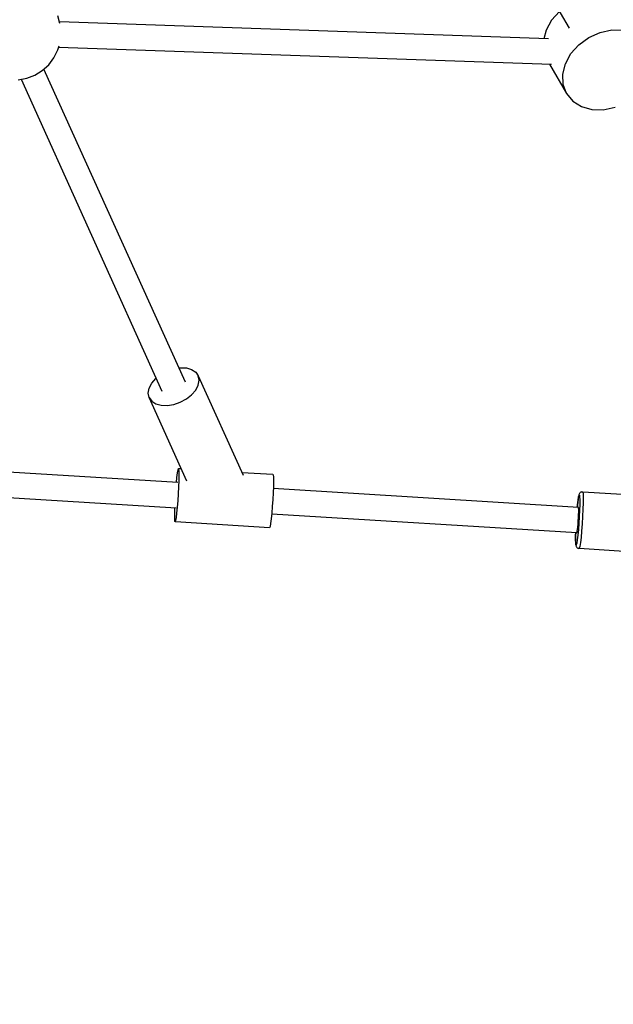
# Model space of a CAD drawing. Units: millimetres. Extents: x 215 to 9815, y 3105 to 12705.
# Drawn here: x 6130 to 6506, y 4736 to 5360 of the extents above; entities that cross this region are included whole.
import ezdxf

# ---------------------------------------------------------------- set-up
doc = ezdxf.new("R2010")
doc.units = ezdxf.units.MM
doc.layers.add('PV-1A5E', color=7, linetype='Continuous')

# ---------------------------------------------------------------- blocks, each defined once
blk = doc.blocks.new('*U1')
at = {"layer": 'PV-1A5E'}
for p, q in [((5628.51, 1291.2), (5777.48, 1033.17)), ((5771.36, 1043.77), (5766.45, 1038.29)), ((5454.72, 1036.26), (5453.36, 1041.01)), ((5764.47, 1026.48), (5454.44, 1037.21)), ((5766.45, 1038.29), (5762.95, 1031.92)), ((5762.95, 1031.92), (5761.61, 1026.58)), ((5790.09, 1027.34), (5797.22, 1030.52)), ((5797.22, 1030.52), (5804.67, 1032.09)), ((5804.67, 1032.09), (5811.94, 1031.93)), ((5783.77, 1022.76), (5790.09, 1027.34)), ((5450.91, 1014.49), (5453.36, 1019.42)), ((5453.36, 1019.42), (5454.13, 1022.12)), ((5453.88, 1021.23), (5766.32, 1010.42)), ((5778.69, 1017.09), (5783.77, 1022.76)), ((5447.58, 1010.09), (5450.91, 1014.49)), ((5775.19, 1010.71), (5778.69, 1017.09)), ((5438.82, 1003.48), (5443.51, 1006.38)), ((5443.51, 1006.38), (5447.58, 1010.09)), ((5534.28, 808.81), (5444.58, 1007.35)), ((5765.2, 1010.46), (5775.97, 991.79)), ((5773.52, 1004.08), (5775.19, 1010.71)), ((5428.27, 1000.47), (5433.68, 1001.48)), ((5430.06, 1000.81), (5519.36, 803.17)), ((5433.68, 1001.48), (5438.82, 1003.48)), ((5773.79, 997.62), (5773.52, 1004.08)), ((5775.97, 991.79), (5773.79, 997.62)), ((5775.97, 991.79), (5779.93, 986.99)), ((5779.93, 986.99), (5785.38, 983.53)), ((5785.38, 983.53), (5791.97, 981.66)), ((5791.97, 981.66), (5799.23, 981.5)), ((5799.23, 981.5), (5806.69, 983.07)), ((5530.2, 817.86), (5530.99, 817.98)), ((5530.99, 817.98), (5534.88, 817.83)), ((5534.88, 817.83), (5538.21, 816.86)), ((5538.21, 816.86), (5540.77, 815.16)), ((5540.77, 815.16), (5542.38, 812.83)), ((5542.93, 810.04), (5542.38, 812.83)), ((5542.38, 812.83), (5570.86, 749.8)), ((5511.26, 805.01), (5512.87, 808.15)), ((5512.87, 808.15), (5515.43, 811.14)), ((5515.43, 811.14), (5515.67, 811.33)), ((5540.77, 803.83), (5542.38, 806.97)), ((5542.38, 806.97), (5542.93, 810.04)), ((5510.71, 801.94), (5511.26, 805.01)), ((5511.26, 799.15), (5510.71, 801.94)), ((5511.26, 799.15), (5512.87, 796.82)), ((5535.21, 746.14), (5511.26, 799.15)), ((5534.88, 798.2), (5538.21, 800.84)), ((5538.21, 800.84), (5540.77, 803.83)), ((5512.87, 796.82), (5515.43, 795.12)), ((5515.43, 795.12), (5518.77, 794.16)), ((5518.77, 794.16), (5522.65, 794)), ((5522.65, 794), (5526.82, 794.66)), ((5526.82, 794.66), (5530.99, 796.1)), ((5530.99, 796.1), (5534.88, 798.2)), ((5529.37, 745.15), (5175.22, 767.04)), ((5174.24, 751.1), (5528.33, 729.21)), ((5528.85, 748.51), (5529.22, 751.39)), ((5529.22, 751.39), (5529.55, 753.31)), ((5529.55, 753.31), (5529.85, 754.12)), ((5530.07, 753.78), (5529.85, 754.12)), ((5529.85, 754.12), (5531.66, 754.01)), ((5530.21, 752.31), (5530.07, 753.78)), ((5530.26, 749.81), (5530.21, 752.31)), ((5530.21, 746.45), (5530.26, 749.81)), ((5570.03, 751.64), (5589.64, 750.43)), ((5589.64, 750.43), (5589.86, 750.09)), ((5589.86, 750.09), (5590, 748.62)), ((5528.52, 745.2), (5528.85, 748.51)), ((5530.07, 742.46), (5530.21, 746.45)), ((5590, 742.75), (5589.86, 738.76)), ((5590, 748.62), (5590.05, 746.12)), ((5590.05, 746.12), (5590, 742.75)), ((5529.55, 733.69), (5529.85, 738.1)), ((5529.85, 738.1), (5530.07, 742.46)), ((5589.86, 738.76), (5589.64, 734.41)), ((5783.49, 729.44), (5589.96, 741.4)), ((5783.72, 737.1), (5783.5, 736.08)), ((5783.54, 736.21), (5783.83, 737.3)), ((5783.8, 737.44), (5783.72, 737.1)), ((5784, 737.94), (5783.8, 737.44)), ((5783.83, 737.3), (5784.06, 737.3)), ((5784.15, 738.27), (5784, 737.94)), ((5784.06, 737.3), (5784.22, 736.23)), ((5784.37, 738.57), (5784.15, 738.27)), ((5784.63, 738.83), (5784.37, 738.57)), ((5784.94, 739.03), (5784.63, 738.83)), ((5785.27, 739.18), (5784.94, 739.03)), ((5785.63, 739.25), (5785.27, 739.18)), ((5785.86, 739.18), (5785.63, 739.25)), ((5786.19, 739.16), (5785.81, 739.18)), ((5786.19, 739.16), (5786.37, 737.95)), ((5818.08, 737.19), (5786.19, 739.16)), ((5786.37, 737.95), (5786.45, 735.61)), ((5529.22, 729.51), (5529.55, 733.69)), ((5589.64, 734.41), (5589.35, 729.99)), ((5782.71, 729.48), (5782.87, 731.17)), ((5782.78, 730.27), (5782.71, 729.49)), ((5782.87, 731.17), (5782.78, 730.27)), ((5782.87, 731.17), (5783.22, 734.12)), ((5783.02, 732.61), (5782.87, 731.17)), ((5783.27, 734.57), (5783.02, 732.61)), ((5783.22, 734.12), (5783.54, 736.21)), ((5783.5, 736.08), (5783.27, 734.57)), ((5784.27, 731.21), (5784.17, 727.6)), ((5784.22, 736.23), (5784.29, 734.15)), ((5784.29, 734.15), (5784.27, 731.21)), ((5786.43, 732.3), (5786.31, 728.24)), ((5786.45, 735.61), (5786.43, 732.3)), ((5527.45, 724.55), (5527.49, 727.91)), ((5527.49, 722.05), (5527.45, 724.55)), ((5527.49, 727.91), (5527.54, 729.26)), ((5528.49, 722.97), (5528.85, 725.85)), ((5528.85, 725.85), (5529.22, 729.51)), ((5589.01, 725.81), (5588.65, 722.15)), ((5588.98, 725.46), (5782.45, 713.5)), ((5589.35, 729.99), (5589.01, 725.81)), ((5783.58, 729.03), (5783.49, 729.44)), ((5783.5, 723.03), (5783.59, 725)), ((5783.63, 728.11), (5783.58, 729.03)), ((5783.59, 725), (5783.63, 726.73)), ((5783.63, 726.73), (5783.63, 728.11)), ((5784.17, 727.6), (5783.98, 723.57)), ((5786.31, 728.24), (5786.1, 723.71)), ((5527.64, 720.58), (5527.49, 722.05)), ((5527.86, 720.24), (5527.64, 720.58)), ((5527.86, 720.24), (5528.15, 721.05)), ((5587.65, 716.54), (5527.86, 720.24)), ((5528.15, 721.05), (5528.49, 722.97)), ((5588.28, 719.27), (5587.94, 717.36)), ((5588.65, 722.15), (5588.28, 719.27)), ((5783.07, 717.03), (5783.23, 718.9)), ((5783.23, 718.9), (5783.38, 720.95)), ((5783.38, 720.95), (5783.5, 723.03)), ((5783.72, 719.41), (5783.41, 715.38)), ((5783.98, 723.57), (5783.72, 719.41)), ((5785.81, 719.02), (5785.46, 714.49)), ((5786.1, 723.71), (5785.81, 719.02)), ((5587.94, 717.36), (5587.65, 716.54)), ((5781.67, 711.73), (5781.65, 710.85)), ((5781.66, 708.79), (5781.67, 711.73)), ((5781.67, 711.73), (5781.73, 713.55)), ((5781.71, 713.26), (5781.67, 711.73)), ((5781.72, 713.55), (5781.71, 713.26)), ((5782.45, 713.5), (5782.58, 713.64)), ((5782.58, 713.64), (5782.73, 714.31)), ((5782.73, 714.31), (5782.9, 715.47)), ((5783.08, 711.76), (5782.73, 708.81)), ((5782.9, 715.47), (5783.07, 717.03)), ((5783.41, 715.38), (5783.08, 711.76)), ((5785.46, 714.49), (5785.08, 710.43)), ((5781.65, 710.85), (5781.65, 708.79)), ((5781.65, 708.79), (5781.69, 707.17)), ((5781.73, 706.71), (5781.66, 708.79)), ((5781.69, 707.17), (5781.77, 706.03)), ((5781.88, 705.63), (5781.73, 706.71)), ((5781.77, 706.03), (5781.81, 705.68)), ((5781.81, 705.68), (5781.93, 705.06)), ((5782.11, 705.64), (5781.88, 705.63)), ((5782.4, 706.72), (5782.11, 705.64)), ((5782.73, 708.81), (5782.4, 706.72)), ((5784.7, 707.11), (5784.33, 704.76)), ((5785.08, 710.43), (5784.7, 707.11)), ((5781.93, 705.06), (5782.04, 704.71)), ((5782.04, 704.71), (5782.22, 704.38)), ((5782.22, 704.38), (5782.45, 704.1)), ((5782.45, 704.1), (5782.72, 703.86)), ((5782.72, 703.86), (5783.04, 703.67)), ((5783.04, 703.67), (5783.22, 703.6)), ((5783.22, 703.6), (5783.57, 703.48)), ((5783.57, 703.48), (5784, 703.54)), ((5783.88, 703.52), (5815.63, 701.56)), ((5784.33, 704.76), (5784, 703.54))]:
    blk.add_line(p, q, dxfattribs=at)
blk = doc.blocks.new('211')
blk.add_circle((4314.54, 3583.06), 4800)
at = {"layer": 'PV-1A5E'}
blk.add_blockref('*U1', (0, 0), dxfattribs=at)

msp = doc.modelspace()

# ---------------------------------------------------------------- block references
msp.add_blockref('211', (700.46, 4321.65))

doc.saveas('drawing.dxf')
